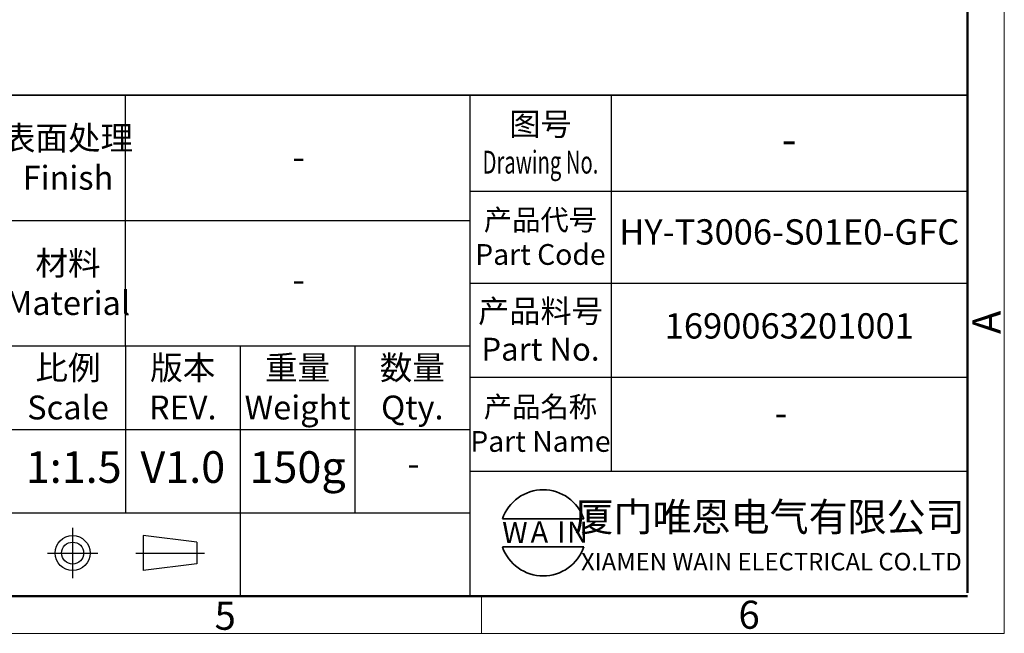
# Model space of a CAD drawing. Units: millimetres. Extents: x 2008 to 2453, y 520 to 835.
# Drawn here: x 2314 to 2453, y 520 to 607 of the extents above; entities that cross this region are included whole.
import ezdxf

# ---------------------------------------------------------------- set-up
doc = ezdxf.new("R2010")
doc.units = ezdxf.units.MM
doc.header["$LTSCALE"] = 65.395
doc.layers.add('Dim', color=3, linetype='CONTINUOUS', lineweight=15)
doc.layers.add('图框', color=7, linetype='CONTINUOUS', lineweight=20)
doc.styles.add('Chinese', font='PMingLiU.ttf')
doc.styles.add('Romans字体', font='romans.shx', dxfattribs={"width": 0.75})
doc.styles.get("Standard").update_dxf_attribs({"font": '仿宋_GB2312.ttf', "width": 0.75})
doc.styles.add('工程字', font='gbenor.shx', dxfattribs={"bigfont": 'gbcbig.shx'})

# ---------------------------------------------------------------- blocks, each defined once
blk = doc.blocks.new('A4')
at = {"layer": '图框', "color": 1, "lineweight": 18}
for p, q in [((2601.11, 480.86), (2601.11, 900.86)), ((2007.12, 480.86), (2601.11, 480.86))]:
    blk.add_line(p, q, dxfattribs=at)
at = {"layer": '图框', "lineweight": 50}
for p, q in [((2594.15, 488.48), (2594.15, 870.86)), ((2014, 487.86), (2594.15, 487.86))]:
    blk.add_line(p, q, dxfattribs=at)
at = {"layer": '图框', "lineweight": 35}
blk.add_line((2234.15, 582.45), (2594.15, 582.45), dxfattribs=at)
at = {"layer": '图框', "lineweight": -3}
for p, q in [((2435.24, 582.45), (2435.24, 535.14)), ((2500.23, 582.45), (2500.23, 487.82)), ((2526.92, 582.45), (2526.92, 511.48)), ((2500.23, 564.34), (2594.15, 564.34)), ((2413.6, 558.79), (2500.23, 558.79)), ((2500.23, 546.97), (2594.15, 546.97)), ((2413.6, 535.14), (2500.23, 535.14)), ((2435.26, 535.14), (2435.26, 503.59)), ((2456.92, 535.14), (2456.92, 487.86)), ((2478.58, 535.14), (2478.58, 503.59)), ((2500.23, 529.22), (2594.15, 529.22)), ((2413.6, 519.36), (2500.23, 519.36)), ((2500.23, 511.48), (2594.15, 511.48)), ((2413.6, 503.59), (2500.23, 503.59))]:
    blk.add_line(p, q, dxfattribs=at)
at = {"layer": '图框', "color": 4, "lineweight": 35}
for p, q in [((2506.41, 502.47), (2521.78, 502.47)), ((2506.41, 497.19), (2521.78, 497.19))]:
    blk.add_line(p, q, dxfattribs=at)
at = {"layer": '图框', "lineweight": 25}
for p, q in [((2425.3, 500.75), (2425.3, 491.28)), ((2448.76, 498.08), (2438.6, 499.32)), ((2438.6, 499.32), (2438.6, 492.71)), ((2448.76, 498.08), (2448.76, 493.95)), ((2420.57, 496.01), (2430.03, 496.01)), ((2437.24, 496.01), (2450.18, 496.01)), ((2448.76, 493.95), (2438.6, 492.71))]:
    blk.add_line(p, q, dxfattribs=at)
at = {"layer": '图框', "color": 6}
blk.add_line((2502.47, 487.86), (2502.47, 480.86), dxfattribs=at)
at = {"layer": '图框', "lineweight": 25}
for radius in [3.3, 2.07]:
    blk.add_circle((2425.3, 496.01), radius, dxfattribs=at)
at = {"layer": '图框', "color": 4, "lineweight": 35}
for start, end in [(18.9524, 161.0476), (198.9524, 341.0476)]:
    blk.add_arc((2514.09, 499.83), 8.13, start, end, dxfattribs=at)
at = {"layer": '图框', "attachment_point": 5}
for s, insert, char_height, width in [('图号{\\Ftxt|c134;\\P\\Fromans|c134;\\W0.65;Drawing No.}', (2513.58, 573.4), 4.3098, 26.6895), ('表面处理\\P{\\Fromans|c134;Finish}', (2424.42, 570.62), 4.5057, 21.64), ('产品代号\\P{\\Fromans|c134;Part Code}', (2513.58, 555.65), 3.918, 26.6895), ('材料\\P{\\Fromans|c134;Material}', (2424.42, 546.97), 4.5057, 21.64), ('产品料号\\P{\\Fromans|c134;Part No.}', (2513.58, 538.09), 4.3098, 26.6895), ('比例\\P{\\Fromans|c134;Scale}', (2424.43, 527.25), 4.5057, 21.6587), ('版本\\P{\\Fromans|c134;REV.}', (2446.08, 527.25), 4.5057, 21.6774), ('重量\\P{\\Fromans|c134;Weight}', (2467.75, 527.25), 4.5057, 21.6587), ('数量\\P{\\Fromans|c134;Qty.}', (2489.4, 527.25), 4.5057, 21.6587), ('产品名称\\P{\\Fromans|c134;Part Name}', (2513.58, 520.35), 3.918, 26.6895)]:
    blk.add_mtext(s, dxfattribs=dict(at, insert=insert, char_height=char_height, width=width))
at = {"layer": '图框', "color": 6, "linetype": 'ByBlock', "lineweight": 18, "insert": (2595.1, 537.37), "char_height": 5.3, "width": 5.1158, "attachment_point": 1, "rotation": 90, "style": 'Romans字体'}
blk.add_mtext('A', dxfattribs=at)
at = {"layer": '图框', "color": 1, "lineweight": 20, "insert": (2556.82, 502.83), "char_height": 5.3981, "width": 164.6166, "attachment_point": 5}
blk.add_mtext('{\\fSimHei|b0|i0|c134|p2;厦门唯恩电气有限公司}', dxfattribs=at)
at = {"layer": '图框', "color": 1, "lineweight": 20, "char_height": 4.0119, "width": 10.0945, "attachment_point": 1, "style": 'Chinese'}
for s, insert in [('{\\fArial|b0|i0|c0|p34;W}', (2506.36, 501.9)), ('{\\fArial|b0|i0|c0|p34;A}', (2511.72, 501.98)), ('{\\fArial|b0|i0|c0|p34;I}', (2516.72, 501.98)), ('{\\fArial|b0|i0|c0|p34;N}', (2518.58, 501.96))]:
    blk.add_mtext(s, dxfattribs=dict(at, insert=insert))
at = {"layer": '图框', "color": 3, "lineweight": 20, "insert": (2557.16, 494.39), "char_height": 3.305, "width": 136.1712, "attachment_point": 5, "style": '工程字'}
blk.add_mtext('{\\fArial Narrow|b0|i0|c0|p34;XIAMEN WAIN ELECTRICAL CO.LTD}', dxfattribs=at)
at = {"layer": '图框', "color": 6, "char_height": 5.3, "width": 5.1158, "attachment_point": 1, "style": 'Romans字体'}
for s, insert in [('5', (2452.09, 486.83)), ('6', (2550.95, 487.03))]:
    blk.add_mtext(s, dxfattribs=dict(at, insert=insert))

msp = doc.modelspace()

# ---------------------------------------------------------------- block references
at = {"layer": 'Dim', "xscale": 0.75, "yscale": 0.75, "zscale": 0.75}
msp.add_blockref('A4', (502.628, 159.354), dxfattribs=at)

# ---------------------------------------------------------------- texts
at = {"layer": '图框', "color": 3, "attachment_point": 5, "style": 'Romans字体'}
for s, insert, char_height, width in [('-', (2423.03, 589.401), 4.478, 50.41859), ('-', (2353.591, 586.991), 3.732, 23.0285), ('HY-T3006-S01E0-GFC', (2423.03, 576.371), 3.58262, 40.33487), ('-', (2353.591, 569.622), 3.732, 23.0285), ('1690063201001', (2423.03, 563.063), 3.58262, 40.33487), ('-', (2421.854, 550.722), 3.732, 23.0285), ('1:1.5', (2321.752, 542.963), 4.4783, 16.24402), ('V1.0', (2337.194, 542.963), 4.4783, 16.24402), ('150g', (2353.438, 542.963), 4.4783, 16.24402), ('-', (2369.85, 543.567), 3.732, 23.0285)]:
    msp.add_mtext(s, dxfattribs=dict(at, insert=insert, char_height=char_height, width=width))

doc.saveas('drawing.dxf')
